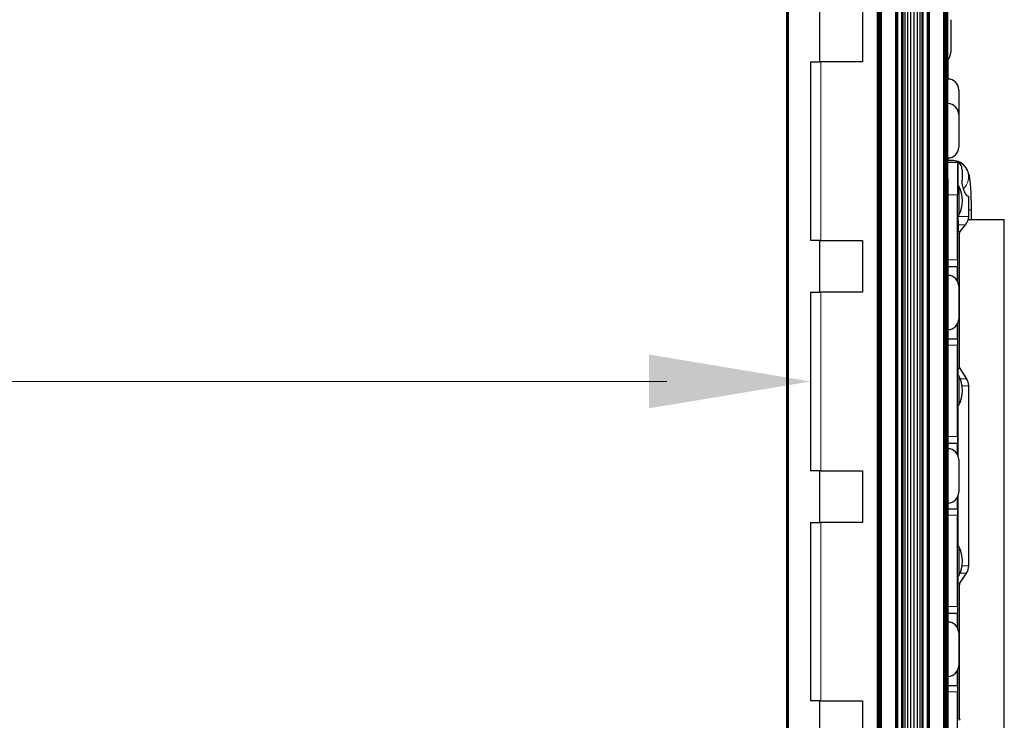
# Model space of a CAD drawing. Units: millimetres. Extents: x -2 to 1902, y 0 to 1750.
# Drawn here: x 613 to 803, y 79 to 215 of the extents above; entities that cross this region are included whole.
import ezdxf

# ---------------------------------------------------------------- set-up
doc = ezdxf.new("R2010")
doc.units = ezdxf.units.MM
for name, color, linetype, lineweight in [('Dimension', 7, 'Continuous', 15), ('Dimension @ 11.1111', 7, 'Continuous', 15), ('Dimension @ 12.5', 7, 'Continuous', 15), ('Visible (ISO)', 7, 'Continuous', 25), ('Visible Narrow (ISO)', 7, 'Continuous', 15)]:
    doc.layers.add(name, color=color, linetype=linetype, lineweight=lineweight)
doc.styles.add('titelhoek', font='arial.ttf')
doc.dimstyles.get("Standard").update_dxf_attribs({"dimtxt": 2.5, "dimasz": 2.5, "dimexe": 0.5, "dimexo": 0.5, "dimgap": 0.5, "dimtad": 1, "dimtxsty": 'titelhoek', "dimcen": 0, "dimadec": 0, "dimazin": 2, "dimtfac": 1, "dimtofl": 0, "dimtmove": 0, "dimatfit": 3, "dimfxl": 0, "dimtolj": 1, "dimtzin": 0, "dimarcsym": 0})

# ---------------------------------------------------------------- blocks, each defined once
blk = doc.blocks.new('*D82')
at = {"layer": 'Defpoints', "color": 0, "transparency": 16777216}
for p in [(35.41, 144.66), (765.41, 144.66), (765.41, 144.66)]:
    blk.add_point(p, dxfattribs=at)
at = {"layer": 'Dimension', "color": 0, "linetype": 'ByBlock', "lineweight": -2, "transparency": 16777216}
blk.add_line((63.19, 144.66), (737.64, 144.66), dxfattribs=at)
at = {"layer": 'Dimension', "color": 0, "transparency": 16777216}
for points in [[(63.19, 149.29), (63.19, 140.03), (35.41, 144.66)], [(737.64, 149.29), (737.64, 140.03), (765.41, 144.66)]]:
    blk.add_solid(points, dxfattribs=at)
at = {"layer": 'Dimension', "color": 0, "transparency": 16777216, "insert": (400.41, 164.41), "char_height": 27.778, "attachment_point": 5, "style": 'titelhoek'}
blk.add_mtext('\\A1;730', dxfattribs=at)
blk = doc.blocks.new('*D83')
at = {"layer": 'Defpoints', "color": 0, "transparency": 16777216}
for p in [(35.41, 144.66), (765.41, 144.66), (765.41, 144.66)]:
    blk.add_point(p, dxfattribs=at)
at = {"layer": 'Dimension', "color": 0, "linetype": 'ByBlock', "lineweight": -2, "transparency": 16777216}
blk.add_line((66.66, 144.66), (734.16, 144.66), dxfattribs=at)
at = {"layer": 'Dimension', "color": 0, "transparency": 16777216}
for points in [[(66.66, 149.87), (66.66, 139.46), (35.41, 144.66)], [(734.16, 149.87), (734.16, 139.46), (765.41, 144.66)]]:
    blk.add_solid(points, dxfattribs=at)
at = {"layer": 'Dimension', "color": 0, "transparency": 16777216, "insert": (400.41, 166.88), "char_height": 31.25, "attachment_point": 5, "style": 'titelhoek'}
blk.add_mtext('\\A1;730', dxfattribs=at)
blk = doc.blocks.new('*U96')
at = {"layer": 'Dimension @ 11.1111'}
dim = blk.add_linear_dim(base=(765.414, 144.664), p1=(35.414, 144.664), p2=(765.414, 144.664), dimstyle='Standard', override={"dimscale": 11.111111, "dimtix": 0, "dimtofl": 0, "dimtmove": 0, "dimatfit": 3, "dimarcsym": 1}, dxfattribs=at)
dim.commit()
dim.dimension.update_dxf_attribs({"geometry": '*D82', "text_midpoint": (400.414, 164.412)})
at = {"layer": 'Dimension @ 12.5'}
dim = blk.add_linear_dim(base=(765.414, 144.664), p1=(35.414, 144.664), p2=(765.414, 144.664), dimstyle='Standard', override={"dimscale": 12.5, "dimtix": 0, "dimtofl": 0, "dimtmove": 0, "dimatfit": 3, "dimarcsym": 1}, dxfattribs=at)
dim.commit()
dim.dimension.update_dxf_attribs({"geometry": '*D83', "text_midpoint": (400.414, 166.88)})

msp = doc.modelspace()

# ---------------------------------------------------------------- linework, layer by layer
at = {"layer": 'Visible (ISO)'}
for p, q in [((791.137, 9.691), (791.137, 591.137)), ((791.29, 9.538), (791.29, 591.29)), ((791.438, 9.39), (791.438, 591.438)), ((791.573, 9.255), (791.573, 591.573)), ((791.692, 9.136), (791.692, 591.692)), ((791.79, 9.038), (791.79, 591.79)), ((791.863, 8.965), (791.863, 591.863)), ((791.907, 8.921), (791.907, 591.907)), ((788.213, 12.615), (788.213, 588.213)), ((788.273, 12.555), (788.273, 588.273)), ((788.337, 12.491), (788.337, 588.337)), ((788.404, 12.424), (788.404, 588.404)), ((786.58, 14.248), (786.58, 586.58)), ((786.974, 13.854), (786.974, 586.974)), ((787.202, 13.626), (787.202, 587.202)), ((788.02, 12.808), (788.02, 588.02)), ((788.04, 12.788), (788.04, 588.04)), ((788.07, 12.758), (788.07, 588.07)), ((788.11, 12.718), (788.11, 588.11)), ((788.158, 12.67), (788.158, 588.158)), ((784.817, 16.011), (784.817, 584.817)), ((785.451, 15.377), (785.451, 585.451)), ((786.057, 14.771), (786.057, 586.057)), ((783.066, 17.762), (783.066, 583.066)), ((783.294, 17.534), (783.294, 583.294)), ((783.688, 17.14), (783.688, 583.688)), ((784.211, 16.617), (784.211, 584.211)), ((781.864, 18.964), (781.864, 581.864)), ((781.93, 18.898), (781.93, 581.93)), ((781.995, 18.833), (781.995, 581.995)), ((782.055, 18.773), (782.055, 582.055)), ((782.11, 18.718), (782.11, 582.11)), ((782.158, 18.67), (782.158, 582.158)), ((782.198, 18.63), (782.198, 582.198)), ((782.228, 18.6), (782.228, 582.228)), ((782.248, 18.58), (782.248, 582.248)), ((778.695, 22.133), (778.695, 578.695)), ((778.83, 21.998), (778.83, 578.83)), ((778.978, 21.85), (778.978, 578.978)), ((779.131, 21.697), (779.131, 579.131)), ((778.345, 22.483), (778.345, 578.345)), ((778.361, 22.467), (778.361, 578.361)), ((778.405, 22.423), (778.405, 578.405)), ((778.478, 22.35), (778.478, 578.478)), ((778.576, 22.252), (778.576, 578.576)), ((760.815, 40.013), (760.815, 560.815)), ((760.832, 39.996), (760.832, 560.832)), ((760.895, 39.933), (760.895, 560.895)), ((760.993, 39.835), (760.993, 560.993)), ((761.113, 39.715), (761.113, 561.113)), ((791.923, 57.403), (791.923, 543.425)), ((767.214, 206.414), (767.214, 216.414)), ((775.414, 216.414), (775.414, 206.414)), ((792.514, 214.564), (792.514, 208.264)), ((765.414, 206.414), (767.414, 206.414)), ((765.414, 206.414), (765.414, 171.914)), ((775.414, 206.414), (767.414, 206.414)), ((791.983, 203.101), (791.983, 206.868)), ((792.014, 203.1), (792.014, 206.904)), ((791.938, 204.202), (791.923, 204.202)), ((791.938, 183.881), (791.938, 204.202)), ((794.038, 201.001), (794.038, 196.239)), ((794.038, 196.239), (794.038, 189.939)), ((792.779, 187.374), (791.938, 187.374)), ((791.938, 187.056), (793.818, 187.056)), ((791.983, 187.374), (791.983, 187.839)), ((792.014, 187.374), (792.014, 187.84)), ((793.818, 187.056), (793.818, 180.706)), ((794.687, 185.532), (794.687, 183.564)), ((791.938, 183.881), (791.938, 68.947)), ((794.072, 182.427), (793.818, 182.427)), ((794.072, 182.427), (794.072, 176.763)), ((793.818, 168.165), (793.818, 180.706)), ((795.977, 180.389), (795.894, 180.389)), ((795.977, 176.551), (795.977, 180.389)), ((796.51, 175.944), (796.51, 177.849)), ((794.072, 176.763), (793.818, 176.763)), ((793.966, 175.944), (793.966, 175.944)), ((795.903, 175.944), (802.86, 175.944)), ((802.86, 76.884), (802.86, 175.944)), ((794.199, 147.449), (794.199, 173.323)), ((794.317, 173.649), (795.382, 174.918)), ((767.414, 171.914), (765.414, 171.914)), ((767.214, 161.914), (767.214, 171.914)), ((767.414, 171.914), (775.414, 171.914)), ((775.414, 171.914), (775.414, 161.914)), ((793.818, 168.165), (793.818, 166.895)), ((791.938, 166.895), (793.818, 166.895)), ((793.818, 163.997), (793.818, 166.895)), ((765.414, 161.914), (767.414, 161.914)), ((765.414, 161.914), (765.414, 127.414)), ((775.414, 161.914), (767.414, 161.914)), ((794.038, 163.06), (794.038, 156.76)), ((793.818, 152.925), (793.818, 155.824)), ((791.938, 152.925), (793.818, 152.925)), ((793.818, 152.925), (793.818, 151.655)), ((793.818, 134.034), (793.818, 151.655)), ((794.281, 147.172), (795.567, 145.191)), ((794.072, 145.756), (793.818, 145.756)), ((794.072, 145.756), (794.072, 140.092)), ((795.977, 109.02), (795.977, 143.808)), ((794.072, 140.092), (793.818, 140.092)), ((793.818, 134.034), (793.818, 132.764)), ((791.938, 132.764), (793.818, 132.764)), ((793.818, 130.501), (793.818, 132.764)), ((794.038, 129.564), (794.038, 123.264)), ((767.414, 127.414), (765.414, 127.414)), ((767.214, 117.414), (767.214, 127.414)), ((767.414, 127.414), (775.414, 127.414)), ((775.414, 127.414), (775.414, 117.414)), ((793.818, 120.064), (793.818, 122.327)), ((791.938, 120.064), (793.818, 120.064)), ((793.818, 120.064), (793.818, 118.794)), ((793.818, 101.173), (793.818, 118.794)), ((765.414, 117.414), (767.414, 117.414)), ((765.414, 117.414), (765.414, 82.914)), ((775.414, 117.414), (767.414, 117.414)), ((794.072, 112.736), (793.818, 112.736)), ((794.072, 112.736), (794.072, 107.072)), ((794.072, 107.072), (793.818, 107.072)), ((794.281, 105.656), (795.567, 107.637)), ((794.199, 79.505), (794.199, 105.379)), ((793.818, 101.173), (793.818, 99.903)), ((791.938, 99.903), (793.818, 99.903)), ((793.818, 97.004), (793.818, 99.903)), ((794.038, 96.068), (794.038, 89.768)), ((793.818, 85.933), (793.818, 88.831)), ((791.938, 85.933), (793.818, 85.933)), ((793.818, 85.933), (793.818, 84.663)), ((793.818, 72.122), (793.818, 84.663)), ((767.414, 82.914), (765.414, 82.914)), ((767.214, 72.914), (767.214, 82.914)), ((767.414, 82.914), (775.414, 82.914)), ((775.414, 82.914), (775.414, 72.914))]:
    msp.add_line(p, q, dxfattribs=at)
for centre, radius, start, end in [((790.414, 208.264), 2.1, 315.9197, 0), ((791.938, 201.001), 2.1, 0, 90), ((791.938, 196.239), 2.1, 0, 90), ((791.938, 189.939), 2.1, 270, 0), ((788.788, 179.595), 5.995, 331.80664, 28.19336), ((793.437, 176.551), 2.54, 320, 0), ((794.707, 173.323), 0.508, 140, 180), ((791.938, 163.06), 2.1, 0, 90), ((791.938, 156.76), 2.1, 270, 0), ((794.707, 147.449), 0.508, 180, 213), ((788.788, 142.924), 5.995, 331.80664, 28.19336), ((793.437, 143.808), 2.54, 0, 33), ((791.938, 129.564), 2.1, 0, 90), ((791.938, 123.264), 2.1, 270, 0), ((788.788, 109.904), 5.995, 331.80664, 28.19336), ((793.437, 109.02), 2.54, 327, 0), ((794.707, 105.379), 0.508, 147, 180), ((791.938, 96.068), 2.1, 0, 90), ((791.938, 89.768), 2.1, 270, 0), ((794.707, 79.505), 0.508, 180, 220)]:
    msp.add_arc(centre, radius, start, end, dxfattribs=at)
for points, knots in [([(796.51, 177.849), (796.51, 178.543), (796.5, 179.237), (796.463, 180.566), (796.434, 181.201), (796.36, 182.365), (796.315, 182.893), (796.201, 183.839), (796.146, 184.234), (795.952, 184.954), (795.894, 185.206), (795.525, 185.874), (795.363, 186.153), (794.745, 186.728), (794.4, 186.986), (793.584, 187.291), (793.195, 187.371), (792.793, 187.374), (792.786, 187.374), (792.779, 187.374)], [4.712389, 4.712389, 4.712389, 4.712389, 5.0265482, 5.0265482, 5.3407075, 5.3407075, 5.6548668, 5.6548668, 5.969026, 5.969026, 6.1261057, 6.1261057, 6.2020661, 6.2020661, 6.2504448, 6.2504448, 6.2826352, 6.2826352, 6.2831853, 6.2831853, 6.2831853, 6.2831853]), ([(793.959, 187.009), (793.941, 187.016), (793.923, 187.022), (793.872, 187.04), (793.844, 187.049), (793.822, 187.055), (793.818, 187.056), (793.818, 187.056)], [-0.241125509, -0.241125509, -0.241125509, -0.241125509, -0.233006838, -0.233006838, -0.213816826, -0.213816826, -0.203358644, -0.203358644, -0.203358644, -0.203358644]), ([(794.687, 185.532), (794.687, 185.724), (794.666, 185.928), (794.575, 186.304), (794.506, 186.475), (794.337, 186.747), (794.226, 186.864), (794.054, 186.969), (794.007, 186.991), (793.959, 187.009)], [0.46642605, 0.46642605, 0.46642605, 0.46642605, 0.52385022, 0.52385022, 0.58127438, 0.58127438, 0.63922889, 0.63922889, 0.65950199, 0.65950199, 0.65950199, 0.65950199]), ([(795.894, 180.389), (795.831, 180.389), (795.724, 180.46), (795.46, 180.778), (795.304, 181.026), (795.038, 181.6), (794.91, 181.957), (794.734, 182.739), (794.687, 183.165), (794.687, 183.564)], [-0.48947488, -0.48947488, -0.48947488, -0.48947488, -0.36449163, -0.36449163, -0.23950837, -0.23950837, -0.11975419, -0.11975419, 0, 0, 0, 0])]:
    msp.add_open_spline(points, degree=3, knots=knots, dxfattribs=at)
at = {"layer": 'Visible Narrow (ISO)'}
for p, q in [((767.414, 206.414), (767.414, 171.914)), ((793.959, 187.009), (793.959, 182.427)), ((791.938, 183.881), (791.923, 183.881)), ((791.938, 180.706), (793.818, 180.706)), ((795.977, 177.849), (796.51, 177.849)), ((793.818, 176.551), (793.959, 176.551)), ((793.959, 176.763), (793.959, 176.551)), ((795.977, 176.551), (793.959, 176.551)), ((793.818, 173.323), (793.85, 173.323)), ((793.85, 173.323), (794.199, 173.323)), ((793.85, 173.323), (793.85, 163.929)), ((794.317, 173.649), (793.961, 173.649)), ((794.017, 174.918), (795.382, 174.918)), ((791.938, 168.165), (793.818, 168.165)), ((767.414, 161.914), (767.414, 127.414)), ((793.85, 155.892), (793.85, 147.449)), ((791.938, 151.655), (793.818, 151.655)), ((793.818, 147.449), (793.85, 147.449)), ((794.199, 147.449), (793.85, 147.449)), ((793.927, 147.172), (794.281, 147.172)), ((795.567, 145.191), (794.337, 145.191)), ((794.717, 143.808), (795.977, 143.808)), ((793.959, 140.092), (793.959, 130.133)), ((791.938, 134.034), (793.818, 134.034)), ((793.959, 122.695), (793.959, 112.736)), ((791.938, 118.794), (793.818, 118.794)), ((767.414, 117.414), (767.414, 82.914)), ((795.977, 109.02), (794.717, 109.02)), ((794.337, 107.637), (795.567, 107.637)), ((793.818, 105.379), (793.85, 105.379)), ((793.85, 105.379), (794.199, 105.379)), ((793.85, 105.379), (793.85, 96.936)), ((794.281, 105.656), (793.927, 105.656)), ((791.938, 101.173), (793.818, 101.173)), ((793.85, 88.899), (793.85, 79.505)), ((791.938, 84.663), (793.818, 84.663)), ((793.818, 79.505), (793.85, 79.505)), ((794.199, 79.505), (793.85, 79.505))]:
    msp.add_line(p, q, dxfattribs=at)
for centre, major_axis, ratio, start_param, end_param in [((792.779, 184.199), (0, 3.175), 0.9961632, 3.8968505, 6.2831853), ((794.326, 174.592), (-0.508, 0), 0.809847, 5.3662933, 6.2831853), ((794.326, 173.323), (-0.508, 0), 0.9221831, 5.5119407, 6.2831853), ((794.326, 173.323), (0, -0.508), 0.9360341, 4.0142573, 4.712389), ((794.326, 147.449), (-0.508, 0), 0.8792087, 0, 0.668061), ((794.326, 147.449), (0, -0.508), 0.9360341, 4.712389, 5.2883476), ((794.326, 105.379), (-0.508, 0), 0.8792087, 5.6151243, 6.2831853), ((794.326, 105.379), (0, -0.508), 0.9360341, 4.1364303, 4.712389), ((794.326, 79.505), (-0.508, 0), 0.9221831, 0, 0.7712446), ((794.326, 79.505), (0, -0.508), 0.9360341, 4.712389, 5.4105207)]:
    msp.add_ellipse(centre, major_axis=major_axis, ratio=ratio, start_param=start_param, end_param=end_param, dxfattribs=at)
for points, knots in [([(793.959, 176.551), (793.959, 176.384), (793.961, 176.221), (793.966, 175.906), (793.97, 175.753), (793.981, 175.475), (793.987, 175.345), (794.001, 175.114), (794.008, 175.011), (794.017, 174.918)], [0, 0, 0, 0, 0.0004923759, 0.0004923759, 0.0009847517, 0.0009847517, 0.0014771276, 0.0014771276, 0.0019695034, 0.0019695034, 0.0019695034, 0.0019695034]), ([(794.017, 174.918), (794.008, 174.674), (793.998, 174.441), (793.989, 174.226), (793.979, 174.011), (793.97, 173.815), (793.961, 173.649)], [0, 0, 0, 0, 0.0012182289, 0.0012182289, 0.0012182289, 0.0024364579, 0.0024364579, 0.0024364579, 0.0024364579]), ([(793.927, 147.172), (793.938, 146.911), (793.951, 146.596), (793.969, 146.096), (793.975, 145.928), (793.98, 145.756)], [0, 0, 0, 0, 0.0015628946, 0.0015628946, 0.0023184238, 0.0023184238, 0.0023184238, 0.0023184238]), ([(793.98, 107.072), (793.974, 106.899), (793.969, 106.73), (793.963, 106.567), (793.951, 106.231), (793.938, 105.918), (793.927, 105.656)], [0.0008066771, 0.0008066771, 0.0008066771, 0.0008066771, 0.0015645812, 0.0015645812, 0.0015645812, 0.0031291623, 0.0031291623, 0.0031291623, 0.0031291623])]:
    msp.add_open_spline(points, degree=3, knots=knots, dxfattribs=at)

# ---------------------------------------------------------------- block references
at = {"layer": 'Dimension'}
msp.add_blockref('*U96', (0, 0), dxfattribs=at)

doc.saveas('drawing.dxf')
